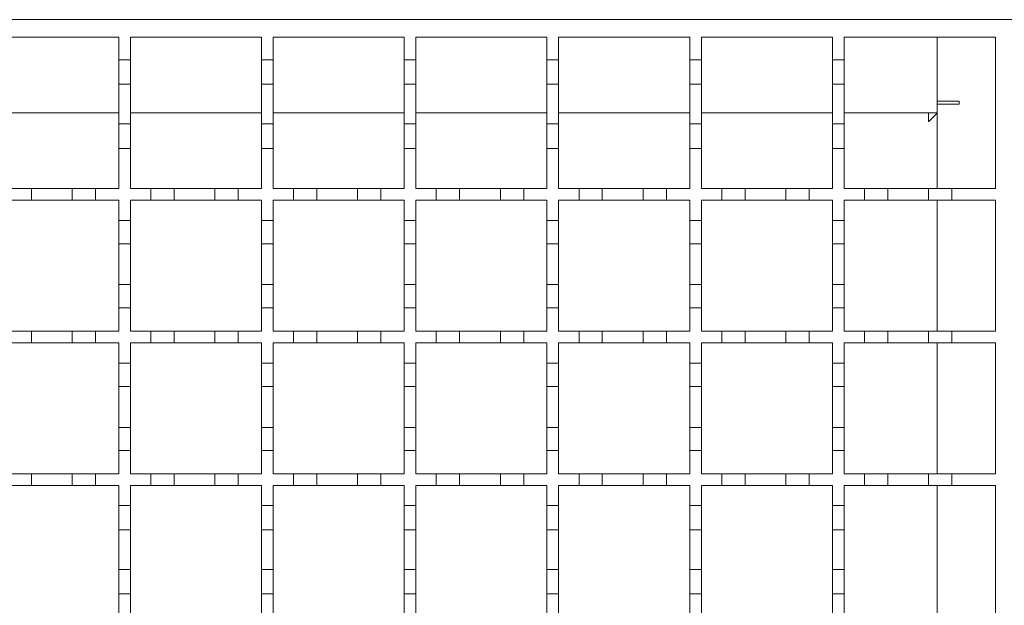
# Model space of a CAD drawing. Units: millimetres. Extents: x 777 to 1903, y 106 to 1609.
# Drawn here: x 1339 to 1508, y 1250 to 1351 of the extents above; entities that cross this region are included whole.
import ezdxf

# ---------------------------------------------------------------- set-up
doc = ezdxf.new("R2010")
doc.units = ezdxf.units.MM
doc.header["$LTSCALE"] = 8
doc.linetypes.add('SLD-Durchgehend', pattern=[0])

msp = doc.modelspace()

# ---------------------------------------------------------------- linework, layer by layer
at = {"color": 7, "linetype": 'SLD-Durchgehend', "lineweight": 18}
for p, q in [((959.66, 1350.96), (1509.66, 1350.96)), ((1333.66, 1347.96), (1356.16, 1347.96)), ((1356.16, 1347.96), (1356.16, 1344.06)), ((1358.16, 1347.96), (1380.66, 1347.96)), ((1358.16, 1344.06), (1358.16, 1347.96)), ((1380.66, 1347.96), (1380.66, 1344.06)), ((1382.66, 1347.96), (1405.16, 1347.96)), ((1382.66, 1344.06), (1382.66, 1347.96)), ((1405.16, 1347.96), (1405.16, 1344.06)), ((1407.16, 1347.96), (1429.66, 1347.96)), ((1407.16, 1344.06), (1407.16, 1347.96)), ((1429.66, 1347.96), (1429.66, 1344.06)), ((1431.66, 1347.96), (1454.16, 1347.96)), ((1431.66, 1344.06), (1431.66, 1347.96)), ((1454.16, 1347.96), (1454.16, 1344.06)), ((1456.16, 1347.96), (1478.66, 1347.96)), ((1456.16, 1344.06), (1456.16, 1347.96)), ((1478.66, 1347.96), (1478.66, 1344.06)), ((1480.66, 1347.96), (1506.66, 1347.96)), ((1480.66, 1344.06), (1480.66, 1347.96)), ((1496.66, 1347.96), (1496.66, 1336.95)), ((1496.66, 1337.96), (1496.66, 1347.96)), ((1506.66, 1347.96), (1506.66, 1321.96)), ((1356.16, 1344.06), (1358.16, 1344.06)), ((1356.16, 1339.86), (1356.16, 1344.06)), ((1358.16, 1344.06), (1358.16, 1339.86)), ((1380.66, 1344.06), (1382.66, 1344.06)), ((1380.66, 1339.86), (1380.66, 1344.06)), ((1382.66, 1344.06), (1382.66, 1339.86)), ((1405.16, 1344.06), (1407.16, 1344.06)), ((1405.16, 1339.86), (1405.16, 1344.06)), ((1407.16, 1344.06), (1407.16, 1339.86)), ((1429.66, 1344.06), (1431.66, 1344.06)), ((1429.66, 1339.86), (1429.66, 1344.06)), ((1431.66, 1344.06), (1431.66, 1339.86)), ((1454.16, 1344.06), (1456.16, 1344.06)), ((1454.16, 1339.86), (1454.16, 1344.06)), ((1456.16, 1344.06), (1456.16, 1339.86)), ((1478.66, 1344.06), (1480.66, 1344.06)), ((1478.66, 1339.86), (1478.66, 1344.06)), ((1480.66, 1344.06), (1480.66, 1339.86)), ((1358.16, 1339.86), (1356.16, 1339.86)), ((1356.16, 1339.86), (1356.16, 1333.06)), ((1358.16, 1333.06), (1358.16, 1339.86)), ((1382.66, 1339.86), (1380.66, 1339.86)), ((1380.66, 1339.86), (1380.66, 1333.06)), ((1382.66, 1333.06), (1382.66, 1339.86)), ((1407.16, 1339.86), (1405.16, 1339.86)), ((1405.16, 1339.86), (1405.16, 1333.06)), ((1407.16, 1333.06), (1407.16, 1339.86)), ((1431.66, 1339.86), (1429.66, 1339.86)), ((1429.66, 1339.86), (1429.66, 1333.06)), ((1431.66, 1333.06), (1431.66, 1339.86)), ((1456.16, 1339.86), (1454.16, 1339.86)), ((1454.16, 1339.86), (1454.16, 1333.06)), ((1456.16, 1333.06), (1456.16, 1339.86)), ((1480.66, 1339.86), (1478.66, 1339.86)), ((1478.66, 1339.86), (1478.66, 1333.06)), ((1480.66, 1333.06), (1480.66, 1339.86)), ((1496.66, 1336.95), (1500.41, 1336.95)), ((1496.66, 1336.95), (1496.66, 1334.96)), ((1500.41, 1336.95), (1500.41, 1336.45)), ((1496.66, 1336.45), (1499.66, 1336.45)), ((1500.41, 1336.45), (1499.66, 1336.45)), ((1356.16, 1334.96), (1333.66, 1334.96)), ((1380.66, 1334.96), (1358.16, 1334.96)), ((1405.16, 1334.96), (1382.66, 1334.96)), ((1429.66, 1334.96), (1407.16, 1334.96)), ((1454.16, 1334.96), (1431.66, 1334.96)), ((1478.66, 1334.96), (1456.16, 1334.96)), ((1496.66, 1334.96), (1480.66, 1334.96)), ((1495.16, 1334.96), (1495.16, 1333.51)), ((1496.66, 1334.9), (1495.22, 1333.46)), ((1496.66, 1321.96), (1496.66, 1334.96)), ((1356.16, 1333.06), (1358.16, 1333.06)), ((1356.16, 1328.86), (1356.16, 1333.06)), ((1358.16, 1333.06), (1358.16, 1328.86)), ((1380.66, 1333.06), (1382.66, 1333.06)), ((1380.66, 1328.86), (1380.66, 1333.06)), ((1382.66, 1333.06), (1382.66, 1328.86)), ((1405.16, 1333.06), (1407.16, 1333.06)), ((1405.16, 1328.86), (1405.16, 1333.06)), ((1407.16, 1333.06), (1407.16, 1328.86)), ((1429.66, 1333.06), (1431.66, 1333.06)), ((1429.66, 1328.86), (1429.66, 1333.06)), ((1431.66, 1333.06), (1431.66, 1328.86)), ((1454.16, 1333.06), (1456.16, 1333.06)), ((1454.16, 1328.86), (1454.16, 1333.06)), ((1456.16, 1333.06), (1456.16, 1328.86)), ((1478.66, 1333.06), (1480.66, 1333.06)), ((1478.66, 1328.86), (1478.66, 1333.06)), ((1480.66, 1333.06), (1480.66, 1328.86)), ((1356.16, 1328.86), (1356.16, 1321.96)), ((1358.16, 1328.86), (1356.16, 1328.86)), ((1358.16, 1321.96), (1358.16, 1328.86)), ((1380.66, 1328.86), (1380.66, 1321.96)), ((1382.66, 1328.86), (1380.66, 1328.86)), ((1382.66, 1321.96), (1382.66, 1328.86)), ((1405.16, 1328.86), (1405.16, 1321.96)), ((1407.16, 1328.86), (1405.16, 1328.86)), ((1407.16, 1321.96), (1407.16, 1328.86)), ((1429.66, 1328.86), (1429.66, 1321.96)), ((1431.66, 1328.86), (1429.66, 1328.86)), ((1431.66, 1321.96), (1431.66, 1328.86)), ((1454.16, 1328.86), (1454.16, 1321.96)), ((1456.16, 1328.86), (1454.16, 1328.86)), ((1456.16, 1321.96), (1456.16, 1328.86)), ((1478.66, 1328.86), (1478.66, 1321.96)), ((1480.66, 1328.86), (1478.66, 1328.86)), ((1480.66, 1321.96), (1480.66, 1328.86)), ((1337.16, 1321.96), (1341.16, 1321.96)), ((1341.16, 1321.96), (1341.16, 1319.96)), ((1341.16, 1321.96), (1348.16, 1321.96)), ((1348.16, 1321.96), (1352.16, 1321.96)), ((1348.16, 1319.96), (1348.16, 1321.96)), ((1352.16, 1321.96), (1352.16, 1319.96)), ((1352.16, 1321.96), (1356.16, 1321.96)), ((1358.16, 1321.96), (1361.66, 1321.96)), ((1361.66, 1321.96), (1365.66, 1321.96)), ((1361.66, 1319.96), (1361.66, 1321.96)), ((1365.66, 1321.96), (1365.66, 1319.96)), ((1365.66, 1321.96), (1372.66, 1321.96)), ((1372.66, 1321.96), (1376.66, 1321.96)), ((1372.66, 1319.96), (1372.66, 1321.96)), ((1376.66, 1321.96), (1376.66, 1319.96)), ((1376.66, 1321.96), (1380.66, 1321.96)), ((1382.66, 1321.96), (1386.16, 1321.96)), ((1386.16, 1321.96), (1390.16, 1321.96)), ((1386.16, 1319.96), (1386.16, 1321.96)), ((1390.16, 1321.96), (1390.16, 1319.96)), ((1390.16, 1321.96), (1397.16, 1321.96)), ((1397.16, 1321.96), (1401.16, 1321.96)), ((1397.16, 1319.96), (1397.16, 1321.96)), ((1401.16, 1321.96), (1401.16, 1319.96)), ((1401.16, 1321.96), (1405.16, 1321.96)), ((1407.16, 1321.96), (1410.66, 1321.96)), ((1410.66, 1321.96), (1414.66, 1321.96)), ((1410.66, 1319.96), (1410.66, 1321.96)), ((1414.66, 1321.96), (1414.66, 1319.96)), ((1414.66, 1321.96), (1421.66, 1321.96)), ((1421.66, 1321.96), (1425.66, 1321.96)), ((1421.66, 1319.96), (1421.66, 1321.96)), ((1425.66, 1321.96), (1425.66, 1319.96)), ((1425.66, 1321.96), (1429.66, 1321.96)), ((1431.66, 1321.96), (1435.16, 1321.96)), ((1435.16, 1321.96), (1439.16, 1321.96)), ((1435.16, 1319.96), (1435.16, 1321.96)), ((1439.16, 1321.96), (1439.16, 1319.96)), ((1439.16, 1321.96), (1446.16, 1321.96)), ((1446.16, 1321.96), (1450.16, 1321.96)), ((1446.16, 1319.96), (1446.16, 1321.96)), ((1450.16, 1321.96), (1450.16, 1319.96)), ((1450.16, 1321.96), (1454.16, 1321.96)), ((1456.16, 1321.96), (1459.66, 1321.96)), ((1459.66, 1321.96), (1463.66, 1321.96)), ((1459.66, 1319.96), (1459.66, 1321.96)), ((1463.66, 1321.96), (1463.66, 1319.96)), ((1463.66, 1321.96), (1470.66, 1321.96)), ((1470.66, 1321.96), (1474.66, 1321.96)), ((1470.66, 1319.96), (1470.66, 1321.96)), ((1474.66, 1321.96), (1474.66, 1319.96)), ((1474.66, 1321.96), (1478.66, 1321.96)), ((1480.66, 1321.96), (1484.16, 1321.96)), ((1484.16, 1321.96), (1488.16, 1321.96)), ((1484.16, 1319.96), (1484.16, 1321.96)), ((1488.16, 1321.96), (1488.16, 1319.96)), ((1488.16, 1321.96), (1495.16, 1321.96)), ((1495.16, 1321.96), (1499.16, 1321.96)), ((1495.16, 1319.96), (1495.16, 1321.96)), ((1499.16, 1321.96), (1499.16, 1319.96)), ((1499.16, 1321.96), (1506.66, 1321.96)), ((1341.16, 1319.96), (1337.16, 1319.96)), ((1348.16, 1319.96), (1341.16, 1319.96)), ((1352.16, 1319.96), (1348.16, 1319.96)), ((1356.16, 1319.96), (1352.16, 1319.96)), ((1356.16, 1319.96), (1356.16, 1316.46)), ((1361.66, 1319.96), (1358.16, 1319.96)), ((1358.16, 1316.46), (1358.16, 1319.96)), ((1365.66, 1319.96), (1361.66, 1319.96)), ((1372.66, 1319.96), (1365.66, 1319.96)), ((1376.66, 1319.96), (1372.66, 1319.96)), ((1380.66, 1319.96), (1376.66, 1319.96)), ((1380.66, 1319.96), (1380.66, 1316.46)), ((1382.66, 1316.46), (1382.66, 1319.96)), ((1386.16, 1319.96), (1382.66, 1319.96)), ((1390.16, 1319.96), (1386.16, 1319.96)), ((1397.16, 1319.96), (1390.16, 1319.96)), ((1401.16, 1319.96), (1397.16, 1319.96)), ((1405.16, 1319.96), (1401.16, 1319.96)), ((1405.16, 1319.96), (1405.16, 1316.46)), ((1407.16, 1316.46), (1407.16, 1319.96)), ((1410.66, 1319.96), (1407.16, 1319.96)), ((1414.66, 1319.96), (1410.66, 1319.96)), ((1421.66, 1319.96), (1414.66, 1319.96)), ((1425.66, 1319.96), (1421.66, 1319.96)), ((1429.66, 1319.96), (1425.66, 1319.96)), ((1429.66, 1319.96), (1429.66, 1316.46)), ((1431.66, 1316.46), (1431.66, 1319.96)), ((1435.16, 1319.96), (1431.66, 1319.96)), ((1439.16, 1319.96), (1435.16, 1319.96)), ((1446.16, 1319.96), (1439.16, 1319.96)), ((1450.16, 1319.96), (1446.16, 1319.96)), ((1454.16, 1319.96), (1450.16, 1319.96)), ((1454.16, 1319.96), (1454.16, 1316.46)), ((1456.16, 1316.46), (1456.16, 1319.96)), ((1459.66, 1319.96), (1456.16, 1319.96)), ((1463.66, 1319.96), (1459.66, 1319.96)), ((1470.66, 1319.96), (1463.66, 1319.96)), ((1474.66, 1319.96), (1470.66, 1319.96)), ((1478.66, 1319.96), (1474.66, 1319.96)), ((1478.66, 1319.96), (1478.66, 1316.46)), ((1480.66, 1316.46), (1480.66, 1319.96)), ((1484.16, 1319.96), (1480.66, 1319.96)), ((1488.16, 1319.96), (1484.16, 1319.96)), ((1495.16, 1319.96), (1488.16, 1319.96)), ((1499.16, 1319.96), (1495.16, 1319.96)), ((1496.66, 1297.46), (1496.66, 1319.96)), ((1506.66, 1319.96), (1499.16, 1319.96)), ((1506.66, 1319.96), (1506.66, 1297.46)), ((1356.16, 1316.46), (1358.16, 1316.46)), ((1356.16, 1312.46), (1356.16, 1316.46)), ((1358.16, 1316.46), (1358.16, 1312.46)), ((1380.66, 1316.46), (1382.66, 1316.46)), ((1380.66, 1312.46), (1380.66, 1316.46)), ((1382.66, 1316.46), (1382.66, 1312.46)), ((1405.16, 1316.46), (1407.16, 1316.46)), ((1405.16, 1312.46), (1405.16, 1316.46)), ((1407.16, 1316.46), (1407.16, 1312.46)), ((1429.66, 1316.46), (1431.66, 1316.46)), ((1429.66, 1312.46), (1429.66, 1316.46)), ((1431.66, 1316.46), (1431.66, 1312.46)), ((1454.16, 1316.46), (1456.16, 1316.46)), ((1454.16, 1312.46), (1454.16, 1316.46)), ((1456.16, 1316.46), (1456.16, 1312.46)), ((1478.66, 1316.46), (1480.66, 1316.46)), ((1478.66, 1312.46), (1478.66, 1316.46)), ((1480.66, 1316.46), (1480.66, 1312.46)), ((1358.16, 1312.46), (1356.16, 1312.46)), ((1356.16, 1312.46), (1356.16, 1305.46)), ((1358.16, 1305.46), (1358.16, 1312.46)), ((1382.66, 1312.46), (1380.66, 1312.46)), ((1380.66, 1312.46), (1380.66, 1305.46)), ((1382.66, 1305.46), (1382.66, 1312.46)), ((1407.16, 1312.46), (1405.16, 1312.46)), ((1405.16, 1312.46), (1405.16, 1305.46)), ((1407.16, 1305.46), (1407.16, 1312.46)), ((1431.66, 1312.46), (1429.66, 1312.46)), ((1429.66, 1312.46), (1429.66, 1305.46)), ((1431.66, 1305.46), (1431.66, 1312.46)), ((1456.16, 1312.46), (1454.16, 1312.46)), ((1454.16, 1312.46), (1454.16, 1305.46)), ((1456.16, 1305.46), (1456.16, 1312.46)), ((1480.66, 1312.46), (1478.66, 1312.46)), ((1478.66, 1312.46), (1478.66, 1305.46)), ((1480.66, 1305.46), (1480.66, 1312.46)), ((1356.16, 1305.46), (1358.16, 1305.46)), ((1356.16, 1301.46), (1356.16, 1305.46)), ((1358.16, 1305.46), (1358.16, 1301.46)), ((1380.66, 1305.46), (1382.66, 1305.46)), ((1380.66, 1301.46), (1380.66, 1305.46)), ((1382.66, 1305.46), (1382.66, 1301.46)), ((1405.16, 1305.46), (1407.16, 1305.46)), ((1405.16, 1301.46), (1405.16, 1305.46)), ((1407.16, 1305.46), (1407.16, 1301.46)), ((1429.66, 1305.46), (1431.66, 1305.46)), ((1429.66, 1301.46), (1429.66, 1305.46)), ((1431.66, 1305.46), (1431.66, 1301.46)), ((1454.16, 1305.46), (1456.16, 1305.46)), ((1454.16, 1301.46), (1454.16, 1305.46)), ((1456.16, 1305.46), (1456.16, 1301.46)), ((1478.66, 1305.46), (1480.66, 1305.46)), ((1478.66, 1301.46), (1478.66, 1305.46)), ((1480.66, 1305.46), (1480.66, 1301.46)), ((1356.16, 1301.46), (1356.16, 1297.46)), ((1358.16, 1301.46), (1356.16, 1301.46)), ((1358.16, 1297.46), (1358.16, 1301.46)), ((1380.66, 1301.46), (1380.66, 1297.46)), ((1382.66, 1301.46), (1380.66, 1301.46)), ((1382.66, 1297.46), (1382.66, 1301.46)), ((1405.16, 1301.46), (1405.16, 1297.46)), ((1407.16, 1301.46), (1405.16, 1301.46)), ((1407.16, 1297.46), (1407.16, 1301.46)), ((1429.66, 1301.46), (1429.66, 1297.46)), ((1431.66, 1301.46), (1429.66, 1301.46)), ((1431.66, 1297.46), (1431.66, 1301.46)), ((1454.16, 1301.46), (1454.16, 1297.46)), ((1456.16, 1301.46), (1454.16, 1301.46)), ((1456.16, 1297.46), (1456.16, 1301.46)), ((1478.66, 1301.46), (1478.66, 1297.46)), ((1480.66, 1301.46), (1478.66, 1301.46)), ((1480.66, 1297.46), (1480.66, 1301.46)), ((1337.16, 1297.46), (1341.16, 1297.46)), ((1341.16, 1297.46), (1341.16, 1295.46)), ((1341.16, 1297.46), (1348.16, 1297.46)), ((1348.16, 1297.46), (1352.16, 1297.46)), ((1348.16, 1295.46), (1348.16, 1297.46)), ((1352.16, 1297.46), (1352.16, 1295.46)), ((1352.16, 1297.46), (1356.16, 1297.46)), ((1358.16, 1297.46), (1361.66, 1297.46)), ((1361.66, 1297.46), (1365.66, 1297.46)), ((1361.66, 1295.46), (1361.66, 1297.46)), ((1365.66, 1297.46), (1365.66, 1295.46)), ((1365.66, 1297.46), (1372.66, 1297.46)), ((1372.66, 1297.46), (1376.66, 1297.46)), ((1372.66, 1295.46), (1372.66, 1297.46)), ((1376.66, 1297.46), (1376.66, 1295.46)), ((1376.66, 1297.46), (1380.66, 1297.46)), ((1382.66, 1297.46), (1386.16, 1297.46)), ((1386.16, 1297.46), (1390.16, 1297.46)), ((1386.16, 1295.46), (1386.16, 1297.46)), ((1390.16, 1297.46), (1390.16, 1295.46)), ((1390.16, 1297.46), (1397.16, 1297.46)), ((1397.16, 1297.46), (1401.16, 1297.46)), ((1397.16, 1295.46), (1397.16, 1297.46)), ((1401.16, 1297.46), (1401.16, 1295.46)), ((1401.16, 1297.46), (1405.16, 1297.46)), ((1407.16, 1297.46), (1410.66, 1297.46)), ((1410.66, 1297.46), (1414.66, 1297.46)), ((1410.66, 1295.46), (1410.66, 1297.46)), ((1414.66, 1297.46), (1414.66, 1295.46)), ((1414.66, 1297.46), (1421.66, 1297.46)), ((1421.66, 1297.46), (1425.66, 1297.46)), ((1421.66, 1295.46), (1421.66, 1297.46)), ((1425.66, 1297.46), (1425.66, 1295.46)), ((1425.66, 1297.46), (1429.66, 1297.46)), ((1431.66, 1297.46), (1435.16, 1297.46)), ((1435.16, 1297.46), (1439.16, 1297.46)), ((1435.16, 1295.46), (1435.16, 1297.46)), ((1439.16, 1297.46), (1439.16, 1295.46)), ((1439.16, 1297.46), (1446.16, 1297.46)), ((1446.16, 1297.46), (1450.16, 1297.46)), ((1446.16, 1295.46), (1446.16, 1297.46)), ((1450.16, 1297.46), (1450.16, 1295.46)), ((1450.16, 1297.46), (1454.16, 1297.46)), ((1456.16, 1297.46), (1459.66, 1297.46)), ((1459.66, 1297.46), (1463.66, 1297.46)), ((1459.66, 1295.46), (1459.66, 1297.46)), ((1463.66, 1297.46), (1463.66, 1295.46)), ((1463.66, 1297.46), (1470.66, 1297.46)), ((1470.66, 1297.46), (1474.66, 1297.46)), ((1470.66, 1295.46), (1470.66, 1297.46)), ((1474.66, 1297.46), (1474.66, 1295.46)), ((1474.66, 1297.46), (1478.66, 1297.46)), ((1480.66, 1297.46), (1484.16, 1297.46)), ((1484.16, 1297.46), (1488.16, 1297.46)), ((1484.16, 1295.46), (1484.16, 1297.46)), ((1488.16, 1297.46), (1488.16, 1295.46)), ((1488.16, 1297.46), (1495.16, 1297.46)), ((1495.16, 1297.46), (1499.16, 1297.46)), ((1495.16, 1295.46), (1495.16, 1297.46)), ((1499.16, 1297.46), (1499.16, 1295.46)), ((1499.16, 1297.46), (1506.66, 1297.46)), ((1341.16, 1295.46), (1337.16, 1295.46)), ((1348.16, 1295.46), (1341.16, 1295.46)), ((1352.16, 1295.46), (1348.16, 1295.46)), ((1356.16, 1295.46), (1352.16, 1295.46)), ((1356.16, 1295.46), (1356.16, 1291.96)), ((1361.66, 1295.46), (1358.16, 1295.46)), ((1358.16, 1291.96), (1358.16, 1295.46)), ((1365.66, 1295.46), (1361.66, 1295.46)), ((1372.66, 1295.46), (1365.66, 1295.46)), ((1376.66, 1295.46), (1372.66, 1295.46)), ((1380.66, 1295.46), (1376.66, 1295.46)), ((1380.66, 1295.46), (1380.66, 1291.96)), ((1382.66, 1291.96), (1382.66, 1295.46)), ((1386.16, 1295.46), (1382.66, 1295.46)), ((1390.16, 1295.46), (1386.16, 1295.46)), ((1397.16, 1295.46), (1390.16, 1295.46)), ((1401.16, 1295.46), (1397.16, 1295.46)), ((1405.16, 1295.46), (1401.16, 1295.46)), ((1405.16, 1295.46), (1405.16, 1291.96)), ((1407.16, 1291.96), (1407.16, 1295.46)), ((1410.66, 1295.46), (1407.16, 1295.46)), ((1414.66, 1295.46), (1410.66, 1295.46)), ((1421.66, 1295.46), (1414.66, 1295.46)), ((1425.66, 1295.46), (1421.66, 1295.46)), ((1429.66, 1295.46), (1425.66, 1295.46)), ((1429.66, 1295.46), (1429.66, 1291.96)), ((1431.66, 1291.96), (1431.66, 1295.46)), ((1435.16, 1295.46), (1431.66, 1295.46)), ((1439.16, 1295.46), (1435.16, 1295.46)), ((1446.16, 1295.46), (1439.16, 1295.46)), ((1450.16, 1295.46), (1446.16, 1295.46)), ((1454.16, 1295.46), (1450.16, 1295.46)), ((1454.16, 1295.46), (1454.16, 1291.96)), ((1456.16, 1291.96), (1456.16, 1295.46)), ((1459.66, 1295.46), (1456.16, 1295.46)), ((1463.66, 1295.46), (1459.66, 1295.46)), ((1470.66, 1295.46), (1463.66, 1295.46)), ((1474.66, 1295.46), (1470.66, 1295.46)), ((1478.66, 1295.46), (1474.66, 1295.46)), ((1478.66, 1295.46), (1478.66, 1291.96)), ((1480.66, 1291.96), (1480.66, 1295.46)), ((1484.16, 1295.46), (1480.66, 1295.46)), ((1488.16, 1295.46), (1484.16, 1295.46)), ((1495.16, 1295.46), (1488.16, 1295.46)), ((1499.16, 1295.46), (1495.16, 1295.46)), ((1496.66, 1272.96), (1496.66, 1295.46)), ((1506.66, 1295.46), (1499.16, 1295.46)), ((1506.66, 1295.46), (1506.66, 1272.96)), ((1356.16, 1291.96), (1358.16, 1291.96)), ((1356.16, 1287.96), (1356.16, 1291.96)), ((1358.16, 1291.96), (1358.16, 1287.96)), ((1380.66, 1291.96), (1382.66, 1291.96)), ((1380.66, 1287.96), (1380.66, 1291.96)), ((1382.66, 1291.96), (1382.66, 1287.96)), ((1405.16, 1291.96), (1407.16, 1291.96)), ((1405.16, 1287.96), (1405.16, 1291.96)), ((1407.16, 1291.96), (1407.16, 1287.96)), ((1429.66, 1291.96), (1431.66, 1291.96)), ((1429.66, 1287.96), (1429.66, 1291.96)), ((1431.66, 1291.96), (1431.66, 1287.96)), ((1454.16, 1291.96), (1456.16, 1291.96)), ((1454.16, 1287.96), (1454.16, 1291.96)), ((1456.16, 1291.96), (1456.16, 1287.96)), ((1478.66, 1291.96), (1480.66, 1291.96)), ((1478.66, 1287.96), (1478.66, 1291.96)), ((1480.66, 1291.96), (1480.66, 1287.96)), ((1358.16, 1287.96), (1356.16, 1287.96)), ((1356.16, 1287.96), (1356.16, 1280.96)), ((1358.16, 1280.96), (1358.16, 1287.96)), ((1382.66, 1287.96), (1380.66, 1287.96)), ((1380.66, 1287.96), (1380.66, 1280.96)), ((1382.66, 1280.96), (1382.66, 1287.96)), ((1407.16, 1287.96), (1405.16, 1287.96)), ((1405.16, 1287.96), (1405.16, 1280.96)), ((1407.16, 1280.96), (1407.16, 1287.96)), ((1431.66, 1287.96), (1429.66, 1287.96)), ((1429.66, 1287.96), (1429.66, 1280.96)), ((1431.66, 1280.96), (1431.66, 1287.96)), ((1456.16, 1287.96), (1454.16, 1287.96)), ((1454.16, 1287.96), (1454.16, 1280.96)), ((1456.16, 1280.96), (1456.16, 1287.96)), ((1480.66, 1287.96), (1478.66, 1287.96)), ((1478.66, 1287.96), (1478.66, 1280.96)), ((1480.66, 1280.96), (1480.66, 1287.96)), ((1356.16, 1280.96), (1358.16, 1280.96)), ((1356.16, 1276.96), (1356.16, 1280.96)), ((1358.16, 1280.96), (1358.16, 1276.96)), ((1380.66, 1280.96), (1382.66, 1280.96)), ((1380.66, 1276.96), (1380.66, 1280.96)), ((1382.66, 1280.96), (1382.66, 1276.96)), ((1405.16, 1280.96), (1407.16, 1280.96)), ((1405.16, 1276.96), (1405.16, 1280.96)), ((1407.16, 1280.96), (1407.16, 1276.96)), ((1429.66, 1280.96), (1431.66, 1280.96)), ((1429.66, 1276.96), (1429.66, 1280.96)), ((1431.66, 1280.96), (1431.66, 1276.96)), ((1454.16, 1280.96), (1456.16, 1280.96)), ((1454.16, 1276.96), (1454.16, 1280.96)), ((1456.16, 1280.96), (1456.16, 1276.96)), ((1478.66, 1280.96), (1480.66, 1280.96)), ((1478.66, 1276.96), (1478.66, 1280.96)), ((1480.66, 1280.96), (1480.66, 1276.96)), ((1356.16, 1276.96), (1356.16, 1272.96)), ((1358.16, 1276.96), (1356.16, 1276.96)), ((1358.16, 1272.96), (1358.16, 1276.96)), ((1380.66, 1276.96), (1380.66, 1272.96)), ((1382.66, 1276.96), (1380.66, 1276.96)), ((1382.66, 1272.96), (1382.66, 1276.96)), ((1405.16, 1276.96), (1405.16, 1272.96)), ((1407.16, 1276.96), (1405.16, 1276.96)), ((1407.16, 1272.96), (1407.16, 1276.96)), ((1429.66, 1276.96), (1429.66, 1272.96)), ((1431.66, 1276.96), (1429.66, 1276.96)), ((1431.66, 1272.96), (1431.66, 1276.96)), ((1454.16, 1276.96), (1454.16, 1272.96)), ((1456.16, 1276.96), (1454.16, 1276.96)), ((1456.16, 1272.96), (1456.16, 1276.96)), ((1478.66, 1276.96), (1478.66, 1272.96)), ((1480.66, 1276.96), (1478.66, 1276.96)), ((1480.66, 1272.96), (1480.66, 1276.96)), ((1337.16, 1272.96), (1341.16, 1272.96)), ((1341.16, 1272.96), (1341.16, 1270.96)), ((1341.16, 1272.96), (1348.16, 1272.96)), ((1348.16, 1272.96), (1352.16, 1272.96)), ((1348.16, 1270.96), (1348.16, 1272.96)), ((1352.16, 1272.96), (1352.16, 1270.96)), ((1352.16, 1272.96), (1356.16, 1272.96)), ((1358.16, 1272.96), (1361.66, 1272.96)), ((1361.66, 1272.96), (1365.66, 1272.96)), ((1361.66, 1270.96), (1361.66, 1272.96)), ((1365.66, 1272.96), (1365.66, 1270.96)), ((1365.66, 1272.96), (1372.66, 1272.96)), ((1372.66, 1272.96), (1376.66, 1272.96)), ((1372.66, 1270.96), (1372.66, 1272.96)), ((1376.66, 1272.96), (1376.66, 1270.96)), ((1376.66, 1272.96), (1380.66, 1272.96)), ((1382.66, 1272.96), (1386.16, 1272.96)), ((1386.16, 1272.96), (1390.16, 1272.96)), ((1386.16, 1270.96), (1386.16, 1272.96)), ((1390.16, 1272.96), (1390.16, 1270.96)), ((1390.16, 1272.96), (1397.16, 1272.96)), ((1397.16, 1272.96), (1401.16, 1272.96)), ((1397.16, 1270.96), (1397.16, 1272.96)), ((1401.16, 1272.96), (1401.16, 1270.96)), ((1401.16, 1272.96), (1405.16, 1272.96)), ((1407.16, 1272.96), (1410.66, 1272.96)), ((1410.66, 1272.96), (1414.66, 1272.96)), ((1410.66, 1270.96), (1410.66, 1272.96)), ((1414.66, 1272.96), (1414.66, 1270.96)), ((1414.66, 1272.96), (1421.66, 1272.96)), ((1421.66, 1272.96), (1425.66, 1272.96)), ((1421.66, 1270.96), (1421.66, 1272.96)), ((1425.66, 1272.96), (1425.66, 1270.96)), ((1425.66, 1272.96), (1429.66, 1272.96)), ((1431.66, 1272.96), (1435.16, 1272.96)), ((1435.16, 1272.96), (1439.16, 1272.96)), ((1435.16, 1270.96), (1435.16, 1272.96)), ((1439.16, 1272.96), (1439.16, 1270.96)), ((1439.16, 1272.96), (1446.16, 1272.96)), ((1446.16, 1272.96), (1450.16, 1272.96)), ((1446.16, 1270.96), (1446.16, 1272.96)), ((1450.16, 1272.96), (1450.16, 1270.96)), ((1450.16, 1272.96), (1454.16, 1272.96)), ((1456.16, 1272.96), (1459.66, 1272.96)), ((1459.66, 1272.96), (1463.66, 1272.96)), ((1459.66, 1270.96), (1459.66, 1272.96)), ((1463.66, 1272.96), (1463.66, 1270.96)), ((1463.66, 1272.96), (1470.66, 1272.96)), ((1470.66, 1272.96), (1474.66, 1272.96)), ((1470.66, 1270.96), (1470.66, 1272.96)), ((1474.66, 1272.96), (1474.66, 1270.96)), ((1474.66, 1272.96), (1478.66, 1272.96)), ((1480.66, 1272.96), (1484.16, 1272.96)), ((1484.16, 1272.96), (1488.16, 1272.96)), ((1484.16, 1270.96), (1484.16, 1272.96)), ((1488.16, 1272.96), (1488.16, 1270.96)), ((1488.16, 1272.96), (1495.16, 1272.96)), ((1495.16, 1272.96), (1499.16, 1272.96)), ((1495.16, 1270.96), (1495.16, 1272.96)), ((1499.16, 1272.96), (1499.16, 1270.96)), ((1499.16, 1272.96), (1506.66, 1272.96)), ((1341.16, 1270.96), (1337.16, 1270.96)), ((1348.16, 1270.96), (1341.16, 1270.96)), ((1352.16, 1270.96), (1348.16, 1270.96)), ((1356.16, 1270.96), (1352.16, 1270.96)), ((1356.16, 1270.96), (1356.16, 1267.56)), ((1358.16, 1267.56), (1358.16, 1270.96)), ((1361.66, 1270.96), (1358.16, 1270.96)), ((1365.66, 1270.96), (1361.66, 1270.96)), ((1372.66, 1270.96), (1365.66, 1270.96)), ((1376.66, 1270.96), (1372.66, 1270.96)), ((1380.66, 1270.96), (1376.66, 1270.96)), ((1380.66, 1270.96), (1380.66, 1267.56)), ((1382.66, 1267.56), (1382.66, 1270.96)), ((1386.16, 1270.96), (1382.66, 1270.96)), ((1390.16, 1270.96), (1386.16, 1270.96)), ((1397.16, 1270.96), (1390.16, 1270.96)), ((1401.16, 1270.96), (1397.16, 1270.96)), ((1405.16, 1270.96), (1401.16, 1270.96)), ((1405.16, 1270.96), (1405.16, 1267.56)), ((1407.16, 1267.56), (1407.16, 1270.96)), ((1410.66, 1270.96), (1407.16, 1270.96)), ((1414.66, 1270.96), (1410.66, 1270.96)), ((1421.66, 1270.96), (1414.66, 1270.96)), ((1425.66, 1270.96), (1421.66, 1270.96)), ((1429.66, 1270.96), (1425.66, 1270.96)), ((1429.66, 1270.96), (1429.66, 1267.56)), ((1431.66, 1267.56), (1431.66, 1270.96)), ((1435.16, 1270.96), (1431.66, 1270.96)), ((1439.16, 1270.96), (1435.16, 1270.96)), ((1446.16, 1270.96), (1439.16, 1270.96)), ((1450.16, 1270.96), (1446.16, 1270.96)), ((1454.16, 1270.96), (1450.16, 1270.96)), ((1454.16, 1270.96), (1454.16, 1267.56)), ((1456.16, 1267.56), (1456.16, 1270.96)), ((1459.66, 1270.96), (1456.16, 1270.96)), ((1463.66, 1270.96), (1459.66, 1270.96)), ((1470.66, 1270.96), (1463.66, 1270.96)), ((1474.66, 1270.96), (1470.66, 1270.96)), ((1478.66, 1270.96), (1474.66, 1270.96)), ((1478.66, 1270.96), (1478.66, 1267.56)), ((1480.66, 1267.56), (1480.66, 1270.96)), ((1484.16, 1270.96), (1480.66, 1270.96)), ((1488.16, 1270.96), (1484.16, 1270.96)), ((1495.16, 1270.96), (1488.16, 1270.96)), ((1499.16, 1270.96), (1495.16, 1270.96)), ((1496.66, 1248.46), (1496.66, 1270.96)), ((1506.66, 1270.96), (1499.16, 1270.96)), ((1506.66, 1270.96), (1506.66, 1248.46)), ((1356.16, 1267.56), (1358.16, 1267.56)), ((1356.16, 1263.36), (1356.16, 1267.56)), ((1358.16, 1267.56), (1358.16, 1263.36)), ((1380.66, 1267.56), (1382.66, 1267.56)), ((1380.66, 1263.36), (1380.66, 1267.56)), ((1382.66, 1267.56), (1382.66, 1263.36)), ((1405.16, 1267.56), (1407.16, 1267.56)), ((1405.16, 1263.36), (1405.16, 1267.56)), ((1407.16, 1267.56), (1407.16, 1263.36)), ((1429.66, 1267.56), (1431.66, 1267.56)), ((1429.66, 1263.36), (1429.66, 1267.56)), ((1431.66, 1267.56), (1431.66, 1263.36)), ((1454.16, 1267.56), (1456.16, 1267.56)), ((1454.16, 1263.36), (1454.16, 1267.56)), ((1456.16, 1267.56), (1456.16, 1263.36)), ((1478.66, 1267.56), (1480.66, 1267.56)), ((1478.66, 1263.36), (1478.66, 1267.56)), ((1480.66, 1267.56), (1480.66, 1263.36)), ((1358.16, 1263.36), (1356.16, 1263.36)), ((1356.16, 1263.36), (1356.16, 1256.56)), ((1358.16, 1256.56), (1358.16, 1263.36)), ((1382.66, 1263.36), (1380.66, 1263.36)), ((1380.66, 1263.36), (1380.66, 1256.56)), ((1382.66, 1256.56), (1382.66, 1263.36)), ((1407.16, 1263.36), (1405.16, 1263.36)), ((1405.16, 1263.36), (1405.16, 1256.56)), ((1407.16, 1256.56), (1407.16, 1263.36)), ((1431.66, 1263.36), (1429.66, 1263.36)), ((1429.66, 1263.36), (1429.66, 1256.56)), ((1431.66, 1256.56), (1431.66, 1263.36)), ((1456.16, 1263.36), (1454.16, 1263.36)), ((1454.16, 1263.36), (1454.16, 1256.56)), ((1456.16, 1256.56), (1456.16, 1263.36)), ((1480.66, 1263.36), (1478.66, 1263.36)), ((1478.66, 1263.36), (1478.66, 1256.56)), ((1480.66, 1256.56), (1480.66, 1263.36)), ((1356.16, 1256.56), (1358.16, 1256.56)), ((1356.16, 1252.36), (1356.16, 1256.56)), ((1358.16, 1256.56), (1358.16, 1252.36)), ((1380.66, 1256.56), (1382.66, 1256.56)), ((1380.66, 1252.36), (1380.66, 1256.56)), ((1382.66, 1256.56), (1382.66, 1252.36)), ((1405.16, 1256.56), (1407.16, 1256.56)), ((1405.16, 1252.36), (1405.16, 1256.56)), ((1407.16, 1256.56), (1407.16, 1252.36)), ((1429.66, 1256.56), (1431.66, 1256.56)), ((1429.66, 1252.36), (1429.66, 1256.56)), ((1431.66, 1256.56), (1431.66, 1252.36)), ((1454.16, 1256.56), (1456.16, 1256.56)), ((1454.16, 1252.36), (1454.16, 1256.56)), ((1456.16, 1256.56), (1456.16, 1252.36)), ((1478.66, 1256.56), (1480.66, 1256.56)), ((1478.66, 1252.36), (1478.66, 1256.56)), ((1480.66, 1256.56), (1480.66, 1252.36)), ((1356.16, 1252.36), (1356.16, 1248.46)), ((1358.16, 1252.36), (1356.16, 1252.36)), ((1358.16, 1248.46), (1358.16, 1252.36)), ((1380.66, 1252.36), (1380.66, 1248.46)), ((1382.66, 1252.36), (1380.66, 1252.36)), ((1382.66, 1248.46), (1382.66, 1252.36)), ((1405.16, 1252.36), (1405.16, 1248.46)), ((1407.16, 1252.36), (1405.16, 1252.36)), ((1407.16, 1248.46), (1407.16, 1252.36)), ((1429.66, 1252.36), (1429.66, 1248.46)), ((1431.66, 1252.36), (1429.66, 1252.36)), ((1431.66, 1248.46), (1431.66, 1252.36)), ((1454.16, 1252.36), (1454.16, 1248.46)), ((1456.16, 1252.36), (1454.16, 1252.36)), ((1456.16, 1248.46), (1456.16, 1252.36)), ((1478.66, 1252.36), (1478.66, 1248.46)), ((1480.66, 1252.36), (1478.66, 1252.36)), ((1480.66, 1248.46), (1480.66, 1252.36))]:
    msp.add_line(p, q, dxfattribs=at)
for centre, radius in [((1418.55, 1256.85), 108.42), ((1456.86, 1295.15), 54.21)]:
    msp.add_arc(centre, radius, 44.9562, 45.0438, dxfattribs=at)

doc.saveas('drawing.dxf')
